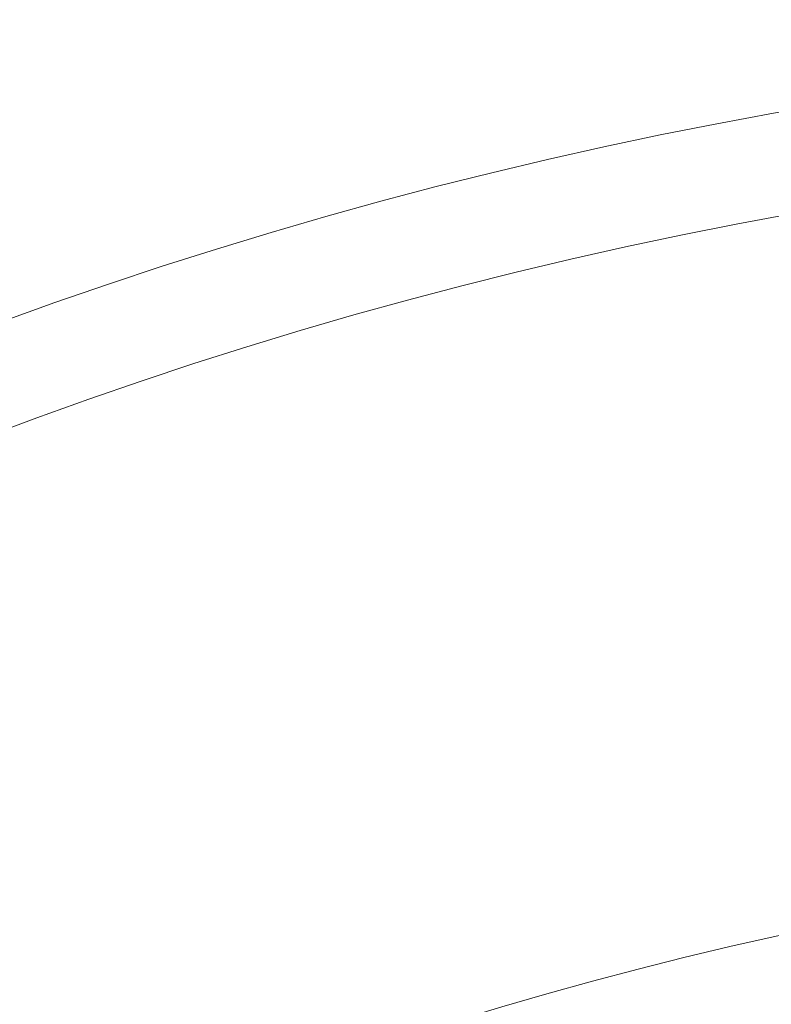
# Model space of a CAD drawing. Units: millimetres. Extents: x -4781 to 18893, y -4779 to 4780.
# Drawn here: x -292 to -153, y 681 to 863 of the extents above; entities that cross this region are included whole.
import ezdxf

# ---------------------------------------------------------------- set-up
doc = ezdxf.new("R2010")
doc.units = ezdxf.units.MM
doc.header["$LTSCALE"] = 20
doc.linetypes.add('HIDDEN', pattern=[9.525, 6.35, -3.175])
doc.layers.add('2d', color=230, linetype='Continuous')
doc.layers.add('EN-Safetyzone', color=93, linetype='HIDDEN')

msp = doc.modelspace()

# ---------------------------------------------------------------- linework, layer by layer
at = {"layer": '2d', "lineweight": 0}
for centre, radius in [((-5.14, 7.7), 1672), ((-5.14, 7.7), 1653), ((0, 0), 1314.53), ((0, 0), 1295.53), ((0, 0), 1076.7), ((0, 0), 859.5), ((0, 0), 840.5), ((0, 0), 709.5), ((0, 0), 690.5)]:
    msp.add_circle(centre, radius, dxfattribs=at)
for centre, radius, start, end in [((0, 0.7), 2276.5, 90, 293.44548), ((0, 0.7), 2003.5, 90, 293.51069), ((0, 0), 1057.7, 344.34955, 343.59395)]:
    msp.add_arc(centre, radius, start, end, dxfattribs=at)
at = {"layer": 'EN-Safetyzone'}
msp.add_lwpolyline([(14156.5, 4779.98), (14156.54, 3780.11), (15756.44, 3780.07, -0.999835), (15757.3, -2492.95), (14157.38, -2492.91), (14157.35, -3492.91), (3868.01, -3493.96, 0.138026), (2960.15, -3749.55, -1.40657), (0, 4777.2), (14156.5, 4779.98)], format="xyb", dxfattribs=at)

doc.saveas('drawing.dxf')
